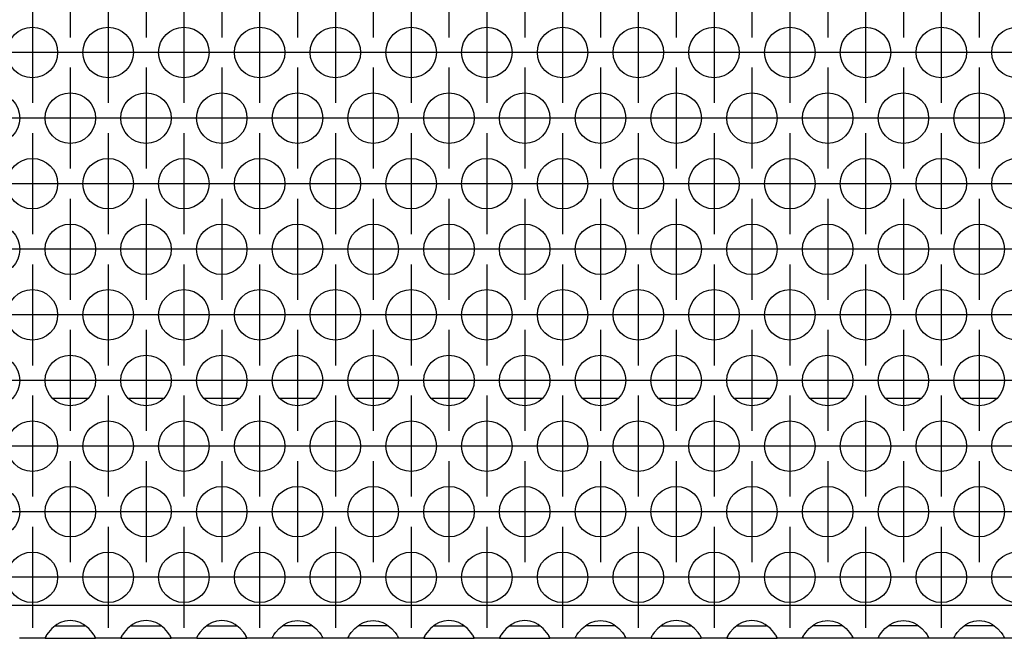
# Model space of a CAD drawing. Units: millimetres. Extents: x -5 to 589, y -7 to 413.
# Drawn here: x 199 to 212, y 266 to 274 of the extents above; entities that cross this region are included whole.
import ezdxf

# ---------------------------------------------------------------- set-up
doc = ezdxf.new("R2010")
doc.units = ezdxf.units.MM
doc.linetypes.add('DOT_CENTER', pattern=[14, 12, -1, 0, -1])
doc.layers.add('1', color=7, linetype='Continuous')

# ---------------------------------------------------------------- blocks, each defined once
blk = doc.blocks.new('rueckwand_bg66_freistehend__57', base_point=(297, 1594.75))
at = {"color": 1, "linetype": 'Continuous'}
for p, q in [((1199.904, 1614.75), (1197.096, 1614.75)), ((1205.904, 1614.75), (1203.096, 1614.75)), ((1211.904, 1614.75), (1209.096, 1614.75)), ((1217.904, 1614.75), (1215.096, 1614.75)), ((1223.904, 1614.75), (1221.096, 1614.75)), ((1229.904, 1614.75), (1227.096, 1614.75)), ((1235.904, 1614.75), (1233.096, 1614.75)), ((1241.904, 1614.75), (1239.096, 1614.75)), ((1247.904, 1614.75), (1245.096, 1614.75)), ((1253.904, 1614.75), (1251.096, 1614.75)), ((1259.904, 1614.75), (1257.096, 1614.75)), ((1265.904, 1614.75), (1263.096, 1614.75)), ((1271.904, 1614.75), (1269.096, 1614.75))]:
    blk.add_line(p, q, dxfattribs=at)
blk = doc.blocks.new('ansaugblende_lochung_rv4_6_bg66_wandstehend_02__68', base_point=(307, 1595.75))
at = {"color": 1, "linetype": 'Continuous'}
for p, q in [((1934, 1598.35), (310, 1598.35)), ((1197.442, 1596.836), (1197.041, 1596.515)), ((1197.334, 1596.75), (1197.735, 1596.75)), ((1197.68, 1596.971), (1197.442, 1596.836)), ((1197.729, 1596.993), (1197.68, 1596.971)), ((1198.081, 1597.116), (1197.729, 1596.993)), ((1197.735, 1596.75), (1199.265, 1596.75)), ((1198.5, 1597.166), (1198.081, 1597.116)), ((1198.919, 1597.116), (1198.5, 1597.166)), ((1199.271, 1596.993), (1198.919, 1597.116)), ((1199.265, 1596.75), (1199.666, 1596.75)), ((1199.32, 1596.971), (1199.271, 1596.993)), ((1199.558, 1596.836), (1199.32, 1596.971)), ((1199.959, 1596.515), (1199.558, 1596.836)), ((1203.442, 1596.836), (1203.041, 1596.515)), ((1203.334, 1596.75), (1203.735, 1596.75)), ((1203.68, 1596.971), (1203.442, 1596.836)), ((1203.729, 1596.993), (1203.68, 1596.971)), ((1204.081, 1597.116), (1203.729, 1596.993)), ((1203.735, 1596.75), (1205.265, 1596.75)), ((1204.5, 1597.166), (1204.081, 1597.116)), ((1204.919, 1597.116), (1204.5, 1597.166)), ((1205.271, 1596.993), (1204.919, 1597.116)), ((1205.265, 1596.75), (1205.666, 1596.75)), ((1205.32, 1596.971), (1205.271, 1596.993)), ((1205.558, 1596.836), (1205.32, 1596.971)), ((1205.959, 1596.515), (1205.558, 1596.836)), ((1209.442, 1596.836), (1209.041, 1596.515)), ((1209.334, 1596.75), (1209.735, 1596.75)), ((1209.68, 1596.971), (1209.442, 1596.836)), ((1209.729, 1596.993), (1209.68, 1596.971)), ((1210.081, 1597.116), (1209.729, 1596.993)), ((1209.735, 1596.75), (1211.265, 1596.75)), ((1210.5, 1597.166), (1210.081, 1597.116)), ((1210.919, 1597.116), (1210.5, 1597.166)), ((1211.271, 1596.993), (1210.919, 1597.116)), ((1211.265, 1596.75), (1211.666, 1596.75)), ((1211.32, 1596.971), (1211.271, 1596.993)), ((1211.558, 1596.836), (1211.32, 1596.971)), ((1211.959, 1596.515), (1211.558, 1596.836)), ((1215.041, 1596.515), (1215.442, 1596.836)), ((1215.735, 1596.75), (1215.334, 1596.75)), ((1215.442, 1596.836), (1215.68, 1596.971)), ((1215.68, 1596.971), (1215.729, 1596.993)), ((1215.729, 1596.993), (1216.081, 1597.116)), ((1217.265, 1596.75), (1215.735, 1596.75)), ((1216.081, 1597.116), (1216.5, 1597.166)), ((1216.5, 1597.166), (1216.919, 1597.116)), ((1216.919, 1597.116), (1217.271, 1596.993)), ((1217.666, 1596.75), (1217.265, 1596.75)), ((1217.271, 1596.993), (1217.32, 1596.971)), ((1217.32, 1596.971), (1217.558, 1596.836)), ((1217.558, 1596.836), (1217.959, 1596.515)), ((1221.041, 1596.515), (1221.442, 1596.836)), ((1221.735, 1596.75), (1221.334, 1596.75)), ((1221.442, 1596.836), (1221.68, 1596.971)), ((1221.68, 1596.971), (1221.729, 1596.993)), ((1221.729, 1596.993), (1222.081, 1597.116)), ((1223.265, 1596.75), (1221.735, 1596.75)), ((1222.081, 1597.116), (1222.5, 1597.166)), ((1222.5, 1597.166), (1222.919, 1597.116)), ((1222.919, 1597.116), (1223.271, 1596.993)), ((1223.666, 1596.75), (1223.265, 1596.75)), ((1223.271, 1596.993), (1223.32, 1596.971)), ((1223.32, 1596.971), (1223.558, 1596.836)), ((1223.558, 1596.836), (1223.959, 1596.515)), ((1227.442, 1596.836), (1227.041, 1596.515)), ((1227.334, 1596.75), (1227.735, 1596.75)), ((1227.68, 1596.971), (1227.442, 1596.836)), ((1227.729, 1596.993), (1227.68, 1596.971)), ((1228.081, 1597.116), (1227.729, 1596.993)), ((1227.735, 1596.75), (1229.265, 1596.75)), ((1228.5, 1597.166), (1228.081, 1597.116)), ((1228.919, 1597.116), (1228.5, 1597.166)), ((1229.271, 1596.993), (1228.919, 1597.116)), ((1229.265, 1596.75), (1229.666, 1596.75)), ((1229.32, 1596.971), (1229.271, 1596.993)), ((1229.558, 1596.836), (1229.32, 1596.971)), ((1229.959, 1596.515), (1229.558, 1596.836)), ((1233.442, 1596.836), (1233.041, 1596.515)), ((1233.334, 1596.75), (1233.735, 1596.75)), ((1233.68, 1596.971), (1233.442, 1596.836)), ((1233.729, 1596.993), (1233.68, 1596.971)), ((1234.081, 1597.116), (1233.729, 1596.993)), ((1233.735, 1596.75), (1235.265, 1596.75)), ((1234.5, 1597.166), (1234.081, 1597.116)), ((1234.919, 1597.116), (1234.5, 1597.166)), ((1235.271, 1596.993), (1234.919, 1597.116)), ((1235.265, 1596.75), (1235.666, 1596.75)), ((1235.32, 1596.971), (1235.271, 1596.993)), ((1235.558, 1596.836), (1235.32, 1596.971)), ((1235.959, 1596.515), (1235.558, 1596.836)), ((1239.041, 1596.515), (1239.442, 1596.836)), ((1239.735, 1596.75), (1239.334, 1596.75)), ((1239.442, 1596.836), (1239.68, 1596.971)), ((1239.68, 1596.971), (1239.729, 1596.993)), ((1239.729, 1596.993), (1240.081, 1597.116)), ((1241.265, 1596.75), (1239.735, 1596.75)), ((1240.081, 1597.116), (1240.5, 1597.166)), ((1240.5, 1597.166), (1240.919, 1597.116)), ((1240.919, 1597.116), (1241.271, 1596.993)), ((1241.666, 1596.75), (1241.265, 1596.75)), ((1241.271, 1596.993), (1241.32, 1596.971)), ((1241.32, 1596.971), (1241.558, 1596.836)), ((1241.558, 1596.836), (1241.959, 1596.515)), ((1245.442, 1596.836), (1245.041, 1596.515)), ((1245.334, 1596.75), (1245.735, 1596.75)), ((1245.68, 1596.971), (1245.442, 1596.836)), ((1245.729, 1596.993), (1245.68, 1596.971)), ((1246.081, 1597.116), (1245.729, 1596.993)), ((1245.735, 1596.75), (1247.265, 1596.75)), ((1246.5, 1597.166), (1246.081, 1597.116)), ((1246.919, 1597.116), (1246.5, 1597.166)), ((1247.271, 1596.993), (1246.919, 1597.116)), ((1247.265, 1596.75), (1247.666, 1596.75)), ((1247.32, 1596.971), (1247.271, 1596.993)), ((1247.558, 1596.836), (1247.32, 1596.971)), ((1247.959, 1596.515), (1247.558, 1596.836)), ((1251.442, 1596.836), (1251.041, 1596.515)), ((1251.334, 1596.75), (1251.735, 1596.75)), ((1251.68, 1596.971), (1251.442, 1596.836)), ((1251.729, 1596.993), (1251.68, 1596.971)), ((1252.081, 1597.116), (1251.729, 1596.993)), ((1251.735, 1596.75), (1253.265, 1596.75)), ((1252.5, 1597.166), (1252.081, 1597.116)), ((1252.919, 1597.116), (1252.5, 1597.166)), ((1253.271, 1596.993), (1252.919, 1597.116)), ((1253.265, 1596.75), (1253.666, 1596.75)), ((1253.32, 1596.971), (1253.271, 1596.993)), ((1253.558, 1596.836), (1253.32, 1596.971)), ((1253.959, 1596.515), (1253.558, 1596.836)), ((1257.041, 1596.515), (1257.442, 1596.836)), ((1257.735, 1596.75), (1257.334, 1596.75)), ((1257.442, 1596.836), (1257.68, 1596.971)), ((1257.68, 1596.971), (1257.729, 1596.993)), ((1257.729, 1596.993), (1258.081, 1597.116)), ((1259.265, 1596.75), (1257.735, 1596.75)), ((1258.081, 1597.116), (1258.5, 1597.166)), ((1258.5, 1597.166), (1258.919, 1597.116)), ((1258.919, 1597.116), (1259.271, 1596.993)), ((1259.666, 1596.75), (1259.265, 1596.75)), ((1259.271, 1596.993), (1259.32, 1596.971)), ((1259.32, 1596.971), (1259.558, 1596.836)), ((1259.558, 1596.836), (1259.959, 1596.515)), ((1263.041, 1596.515), (1263.442, 1596.836)), ((1263.735, 1596.75), (1263.334, 1596.75)), ((1263.442, 1596.836), (1263.68, 1596.971)), ((1263.68, 1596.971), (1263.729, 1596.993)), ((1263.729, 1596.993), (1264.081, 1597.116)), ((1265.265, 1596.75), (1263.735, 1596.75)), ((1264.081, 1597.116), (1264.5, 1597.166)), ((1264.5, 1597.166), (1264.919, 1597.116)), ((1264.919, 1597.116), (1265.271, 1596.993)), ((1265.666, 1596.75), (1265.265, 1596.75)), ((1265.271, 1596.993), (1265.32, 1596.971)), ((1265.32, 1596.971), (1265.558, 1596.836)), ((1265.558, 1596.836), (1265.959, 1596.515)), ((1269.041, 1596.515), (1269.442, 1596.836)), ((1269.735, 1596.75), (1269.334, 1596.75)), ((1269.442, 1596.836), (1269.68, 1596.971)), ((1269.68, 1596.971), (1269.729, 1596.993)), ((1269.729, 1596.993), (1270.081, 1597.116)), ((1271.265, 1596.75), (1269.735, 1596.75)), ((1270.081, 1597.116), (1270.5, 1597.166)), ((1270.5, 1597.166), (1270.919, 1597.116)), ((1270.919, 1597.116), (1271.271, 1596.993)), ((1271.666, 1596.75), (1271.265, 1596.75)), ((1271.271, 1596.993), (1271.32, 1596.971)), ((1271.32, 1596.971), (1271.558, 1596.836)), ((1271.558, 1596.836), (1271.959, 1596.515)), ((1196.582, 1595.949), (1196.514, 1595.821)), ((1196.592, 1595.965), (1196.582, 1595.949)), ((1196.627, 1596.021), (1196.592, 1595.965)), ((1196.762, 1596.207), (1196.627, 1596.021)), ((1197.041, 1596.515), (1196.762, 1596.207)), ((1200.238, 1596.207), (1199.959, 1596.515)), ((1200.373, 1596.021), (1200.238, 1596.207)), ((1200.408, 1595.965), (1200.373, 1596.021)), ((1200.418, 1595.949), (1200.408, 1595.965)), ((1200.486, 1595.821), (1200.418, 1595.949)), ((1202.582, 1595.949), (1202.514, 1595.821)), ((1202.592, 1595.965), (1202.582, 1595.949)), ((1202.627, 1596.021), (1202.592, 1595.965)), ((1202.762, 1596.207), (1202.627, 1596.021)), ((1203.041, 1596.515), (1202.762, 1596.207)), ((1206.238, 1596.207), (1205.959, 1596.515)), ((1206.373, 1596.021), (1206.238, 1596.207)), ((1206.408, 1595.965), (1206.373, 1596.021)), ((1206.418, 1595.949), (1206.408, 1595.965)), ((1206.486, 1595.821), (1206.418, 1595.949)), ((1208.582, 1595.949), (1208.514, 1595.821)), ((1208.592, 1595.965), (1208.582, 1595.949)), ((1208.627, 1596.021), (1208.592, 1595.965)), ((1208.762, 1596.207), (1208.627, 1596.021)), ((1209.041, 1596.515), (1208.762, 1596.207)), ((1212.238, 1596.207), (1211.959, 1596.515)), ((1212.373, 1596.021), (1212.238, 1596.207)), ((1212.408, 1595.965), (1212.373, 1596.021)), ((1212.418, 1595.949), (1212.408, 1595.965)), ((1212.486, 1595.821), (1212.418, 1595.949)), ((1214.514, 1595.821), (1214.582, 1595.949)), ((1214.582, 1595.949), (1214.592, 1595.965)), ((1214.592, 1595.965), (1214.627, 1596.021)), ((1214.627, 1596.021), (1214.762, 1596.207)), ((1214.762, 1596.207), (1215.041, 1596.515)), ((1217.959, 1596.515), (1218.238, 1596.207)), ((1218.238, 1596.207), (1218.373, 1596.021)), ((1218.373, 1596.021), (1218.408, 1595.965)), ((1218.408, 1595.965), (1218.418, 1595.949)), ((1218.418, 1595.949), (1218.486, 1595.821)), ((1220.514, 1595.821), (1220.582, 1595.949)), ((1220.582, 1595.949), (1220.592, 1595.965)), ((1220.592, 1595.965), (1220.627, 1596.021)), ((1220.627, 1596.021), (1220.762, 1596.207)), ((1220.762, 1596.207), (1221.041, 1596.515)), ((1223.959, 1596.515), (1224.238, 1596.207)), ((1224.238, 1596.207), (1224.373, 1596.021)), ((1224.373, 1596.021), (1224.408, 1595.965)), ((1224.408, 1595.965), (1224.418, 1595.949)), ((1224.418, 1595.949), (1224.486, 1595.821)), ((1226.582, 1595.949), (1226.514, 1595.821)), ((1226.592, 1595.965), (1226.582, 1595.949)), ((1226.627, 1596.021), (1226.592, 1595.965)), ((1226.762, 1596.207), (1226.627, 1596.021)), ((1227.041, 1596.515), (1226.762, 1596.207)), ((1230.238, 1596.207), (1229.959, 1596.515)), ((1230.373, 1596.021), (1230.238, 1596.207)), ((1230.408, 1595.965), (1230.373, 1596.021)), ((1230.418, 1595.949), (1230.408, 1595.965)), ((1230.486, 1595.821), (1230.418, 1595.949)), ((1232.582, 1595.949), (1232.514, 1595.821)), ((1232.592, 1595.965), (1232.582, 1595.949)), ((1232.627, 1596.021), (1232.592, 1595.965)), ((1232.762, 1596.207), (1232.627, 1596.021)), ((1233.041, 1596.515), (1232.762, 1596.207)), ((1236.238, 1596.207), (1235.959, 1596.515)), ((1236.373, 1596.021), (1236.238, 1596.207)), ((1236.408, 1595.965), (1236.373, 1596.021)), ((1236.418, 1595.949), (1236.408, 1595.965)), ((1236.486, 1595.821), (1236.418, 1595.949)), ((1238.514, 1595.821), (1238.582, 1595.949)), ((1238.582, 1595.949), (1238.592, 1595.965)), ((1238.592, 1595.965), (1238.627, 1596.021)), ((1238.627, 1596.021), (1238.762, 1596.207)), ((1238.762, 1596.207), (1239.041, 1596.515)), ((1241.959, 1596.515), (1242.238, 1596.207)), ((1242.238, 1596.207), (1242.373, 1596.021)), ((1242.373, 1596.021), (1242.408, 1595.965)), ((1242.408, 1595.965), (1242.418, 1595.949)), ((1242.418, 1595.949), (1242.486, 1595.821)), ((1244.582, 1595.949), (1244.514, 1595.821)), ((1244.592, 1595.965), (1244.582, 1595.949)), ((1244.627, 1596.021), (1244.592, 1595.965)), ((1244.762, 1596.207), (1244.627, 1596.021)), ((1245.041, 1596.515), (1244.762, 1596.207)), ((1248.238, 1596.207), (1247.959, 1596.515)), ((1248.373, 1596.021), (1248.238, 1596.207)), ((1248.408, 1595.965), (1248.373, 1596.021)), ((1248.418, 1595.949), (1248.408, 1595.965)), ((1248.486, 1595.821), (1248.418, 1595.949)), ((1250.582, 1595.949), (1250.514, 1595.821)), ((1250.592, 1595.965), (1250.582, 1595.949)), ((1250.627, 1596.021), (1250.592, 1595.965)), ((1250.762, 1596.207), (1250.627, 1596.021)), ((1251.041, 1596.515), (1250.762, 1596.207)), ((1254.238, 1596.207), (1253.959, 1596.515)), ((1254.373, 1596.021), (1254.238, 1596.207)), ((1254.408, 1595.965), (1254.373, 1596.021)), ((1254.418, 1595.949), (1254.408, 1595.965)), ((1254.486, 1595.821), (1254.418, 1595.949)), ((1256.514, 1595.821), (1256.582, 1595.949)), ((1256.582, 1595.949), (1256.592, 1595.965)), ((1256.592, 1595.965), (1256.627, 1596.021)), ((1256.627, 1596.021), (1256.762, 1596.207)), ((1256.762, 1596.207), (1257.041, 1596.515)), ((1259.959, 1596.515), (1260.238, 1596.207)), ((1260.238, 1596.207), (1260.373, 1596.021)), ((1260.373, 1596.021), (1260.408, 1595.965)), ((1260.408, 1595.965), (1260.418, 1595.949)), ((1260.418, 1595.949), (1260.486, 1595.821)), ((1262.514, 1595.821), (1262.582, 1595.949)), ((1262.582, 1595.949), (1262.592, 1595.965)), ((1262.592, 1595.965), (1262.627, 1596.021)), ((1262.627, 1596.021), (1262.762, 1596.207)), ((1262.762, 1596.207), (1263.041, 1596.515)), ((1265.959, 1596.515), (1266.238, 1596.207)), ((1266.238, 1596.207), (1266.373, 1596.021)), ((1266.373, 1596.021), (1266.408, 1595.965)), ((1266.408, 1595.965), (1266.418, 1595.949)), ((1266.418, 1595.949), (1266.486, 1595.821)), ((1268.514, 1595.821), (1268.582, 1595.949)), ((1268.582, 1595.949), (1268.592, 1595.965)), ((1268.592, 1595.965), (1268.627, 1596.021)), ((1268.627, 1596.021), (1268.762, 1596.207)), ((1268.762, 1596.207), (1269.041, 1596.515)), ((1271.959, 1596.515), (1272.238, 1596.207)), ((1272.238, 1596.207), (1272.373, 1596.021)), ((1272.373, 1596.021), (1272.408, 1595.965)), ((1272.408, 1595.965), (1272.418, 1595.949)), ((1272.418, 1595.949), (1272.486, 1595.821)), ((1196.514, 1595.75), (1194.486, 1595.75)), ((1196.521, 1595.833), (1196.514, 1595.786)), ((1196.514, 1595.821), (1196.514, 1595.786)), ((1196.514, 1595.786), (1196.514, 1595.75)), ((1196.514, 1595.75), (1200.486, 1595.75)), ((1200.486, 1595.786), (1200.479, 1595.833)), ((1200.486, 1595.786), (1200.486, 1595.821)), ((1200.486, 1595.75), (1200.486, 1595.786)), ((1202.514, 1595.75), (1200.486, 1595.75)), ((1202.521, 1595.833), (1202.514, 1595.786)), ((1202.514, 1595.821), (1202.514, 1595.786)), ((1202.514, 1595.786), (1202.514, 1595.75)), ((1202.514, 1595.75), (1206.486, 1595.75)), ((1206.486, 1595.786), (1206.479, 1595.833)), ((1206.486, 1595.786), (1206.486, 1595.821)), ((1206.486, 1595.75), (1206.486, 1595.786)), ((1208.514, 1595.75), (1206.486, 1595.75)), ((1208.521, 1595.833), (1208.514, 1595.786)), ((1208.514, 1595.821), (1208.514, 1595.786)), ((1208.514, 1595.786), (1208.514, 1595.75)), ((1208.514, 1595.75), (1212.486, 1595.75)), ((1212.486, 1595.786), (1212.479, 1595.833)), ((1212.486, 1595.786), (1212.486, 1595.821)), ((1212.486, 1595.75), (1212.486, 1595.786)), ((1214.514, 1595.75), (1212.486, 1595.75)), ((1214.521, 1595.833), (1214.514, 1595.786)), ((1214.514, 1595.786), (1214.514, 1595.821)), ((1214.514, 1595.75), (1214.514, 1595.786)), ((1218.486, 1595.75), (1214.514, 1595.75)), ((1218.486, 1595.786), (1218.479, 1595.833)), ((1218.486, 1595.821), (1218.486, 1595.786)), ((1218.486, 1595.786), (1218.486, 1595.75)), ((1220.514, 1595.75), (1218.486, 1595.75)), ((1220.521, 1595.833), (1220.514, 1595.786)), ((1220.514, 1595.786), (1220.514, 1595.821)), ((1220.514, 1595.75), (1220.514, 1595.786)), ((1224.486, 1595.75), (1220.514, 1595.75)), ((1224.486, 1595.786), (1224.479, 1595.833)), ((1224.486, 1595.821), (1224.486, 1595.786)), ((1224.486, 1595.786), (1224.486, 1595.75)), ((1226.514, 1595.75), (1224.486, 1595.75)), ((1226.521, 1595.833), (1226.514, 1595.786)), ((1226.514, 1595.821), (1226.514, 1595.786)), ((1226.514, 1595.786), (1226.514, 1595.75)), ((1226.514, 1595.75), (1230.486, 1595.75)), ((1230.486, 1595.786), (1230.479, 1595.833)), ((1230.486, 1595.786), (1230.486, 1595.821)), ((1230.486, 1595.75), (1230.486, 1595.786)), ((1232.514, 1595.75), (1230.486, 1595.75)), ((1232.521, 1595.833), (1232.514, 1595.786)), ((1232.514, 1595.821), (1232.514, 1595.786)), ((1232.514, 1595.786), (1232.514, 1595.75)), ((1232.514, 1595.75), (1236.486, 1595.75)), ((1236.486, 1595.786), (1236.479, 1595.833)), ((1236.486, 1595.786), (1236.486, 1595.821)), ((1236.486, 1595.75), (1236.486, 1595.786)), ((1238.514, 1595.75), (1236.486, 1595.75)), ((1238.521, 1595.833), (1238.514, 1595.786)), ((1238.514, 1595.786), (1238.514, 1595.821)), ((1238.514, 1595.75), (1238.514, 1595.786)), ((1242.486, 1595.75), (1238.514, 1595.75)), ((1242.486, 1595.786), (1242.479, 1595.833)), ((1242.486, 1595.821), (1242.486, 1595.786)), ((1242.486, 1595.786), (1242.486, 1595.75)), ((1244.514, 1595.75), (1242.486, 1595.75)), ((1244.521, 1595.833), (1244.514, 1595.786)), ((1244.514, 1595.821), (1244.514, 1595.786)), ((1244.514, 1595.786), (1244.514, 1595.75)), ((1244.514, 1595.75), (1248.486, 1595.75)), ((1248.486, 1595.786), (1248.479, 1595.833)), ((1248.486, 1595.786), (1248.486, 1595.821)), ((1248.486, 1595.75), (1248.486, 1595.786)), ((1250.514, 1595.75), (1248.486, 1595.75)), ((1250.521, 1595.833), (1250.514, 1595.786)), ((1250.514, 1595.821), (1250.514, 1595.786)), ((1250.514, 1595.786), (1250.514, 1595.75)), ((1250.514, 1595.75), (1254.486, 1595.75)), ((1254.479, 1595.833), (1254.486, 1595.786)), ((1254.486, 1595.786), (1254.486, 1595.821)), ((1254.486, 1595.75), (1254.486, 1595.786)), ((1256.514, 1595.75), (1254.486, 1595.75)), ((1256.521, 1595.833), (1256.514, 1595.786)), ((1256.514, 1595.786), (1256.514, 1595.821)), ((1256.514, 1595.75), (1256.514, 1595.786)), ((1260.486, 1595.75), (1256.514, 1595.75)), ((1260.486, 1595.786), (1260.479, 1595.833)), ((1260.486, 1595.821), (1260.486, 1595.786)), ((1260.486, 1595.786), (1260.486, 1595.75)), ((1262.514, 1595.75), (1260.486, 1595.75)), ((1262.521, 1595.833), (1262.514, 1595.786)), ((1262.514, 1595.786), (1262.514, 1595.821)), ((1262.514, 1595.75), (1262.514, 1595.786)), ((1266.486, 1595.75), (1262.514, 1595.75)), ((1266.486, 1595.786), (1266.479, 1595.833)), ((1266.486, 1595.821), (1266.486, 1595.786)), ((1266.486, 1595.786), (1266.486, 1595.75)), ((1268.514, 1595.75), (1266.486, 1595.75)), ((1268.521, 1595.833), (1268.514, 1595.786)), ((1268.514, 1595.786), (1268.514, 1595.821)), ((1268.514, 1595.75), (1268.514, 1595.786)), ((1272.486, 1595.75), (1268.514, 1595.75)), ((1272.486, 1595.786), (1272.479, 1595.833)), ((1272.486, 1595.821), (1272.486, 1595.786)), ((1272.486, 1595.786), (1272.486, 1595.75)), ((1274.514, 1595.75), (1272.486, 1595.75))]:
    blk.add_line(p, q, dxfattribs=at)
for centre in [(1195.5, 1642.152), (1201.5, 1642.152), (1207.5, 1642.152), (1213.5, 1642.152), (1219.5, 1642.152), (1225.5, 1642.152), (1231.5, 1642.152), (1237.5, 1642.152), (1243.5, 1642.152), (1249.5, 1642.152), (1255.5, 1642.152), (1261.5, 1642.152), (1267.5, 1642.152), (1273.5, 1642.152), (1192.5, 1636.956), (1198.5, 1636.956), (1204.5, 1636.956), (1210.5, 1636.956), (1216.5, 1636.956), (1222.5, 1636.956), (1228.5, 1636.956), (1234.5, 1636.956), (1240.5, 1636.956), (1246.5, 1636.956), (1252.5, 1636.956), (1258.5, 1636.956), (1264.5, 1636.956), (1270.5, 1636.956), (1195.5, 1631.76), (1201.5, 1631.76), (1207.5, 1631.76), (1213.5, 1631.76), (1219.5, 1631.76), (1225.5, 1631.76), (1231.5, 1631.76), (1237.5, 1631.76), (1243.5, 1631.76), (1249.5, 1631.76), (1255.5, 1631.76), (1261.5, 1631.76), (1267.5, 1631.76), (1273.5, 1631.76), (1192.5, 1626.563), (1198.5, 1626.563), (1204.5, 1626.563), (1210.5, 1626.563), (1216.5, 1626.563), (1222.5, 1626.563), (1228.5, 1626.563), (1234.5, 1626.563), (1240.5, 1626.563), (1246.5, 1626.563), (1252.5, 1626.563), (1258.5, 1626.563), (1264.5, 1626.563), (1270.5, 1626.563), (1195.5, 1621.367), (1201.5, 1621.367), (1207.5, 1621.367), (1213.5, 1621.367), (1219.5, 1621.367), (1225.5, 1621.367), (1231.5, 1621.367), (1237.5, 1621.367), (1243.5, 1621.367), (1249.5, 1621.367), (1255.5, 1621.367), (1261.5, 1621.367), (1267.5, 1621.367), (1273.5, 1621.367), (1192.5, 1616.171), (1198.5, 1616.171), (1204.5, 1616.171), (1210.5, 1616.171), (1216.5, 1616.171), (1222.5, 1616.171), (1228.5, 1616.171), (1234.5, 1616.171), (1240.5, 1616.171), (1246.5, 1616.171), (1252.5, 1616.171), (1258.5, 1616.171), (1264.5, 1616.171), (1270.5, 1616.171), (1195.5, 1610.975), (1201.5, 1610.975), (1207.5, 1610.975), (1213.5, 1610.975), (1219.5, 1610.975), (1225.5, 1610.975), (1231.5, 1610.975), (1237.5, 1610.975), (1243.5, 1610.975), (1249.5, 1610.975), (1255.5, 1610.975), (1261.5, 1610.975), (1267.5, 1610.975), (1273.5, 1610.975), (1192.5, 1605.779), (1198.5, 1605.779), (1204.5, 1605.779), (1210.5, 1605.779), (1216.5, 1605.779), (1222.5, 1605.779), (1228.5, 1605.779), (1234.5, 1605.779), (1240.5, 1605.779), (1246.5, 1605.779), (1252.5, 1605.779), (1258.5, 1605.779), (1264.5, 1605.779), (1270.5, 1605.779), (1195.5, 1600.583), (1201.5, 1600.583), (1207.5, 1600.583), (1213.5, 1600.583), (1219.5, 1600.583), (1225.5, 1600.583), (1231.5, 1600.583), (1237.5, 1600.583), (1243.5, 1600.583), (1249.5, 1600.583), (1255.5, 1600.583), (1261.5, 1600.583), (1267.5, 1600.583), (1273.5, 1600.583)]:
    blk.add_circle(centre, 2, dxfattribs=at)
at = {"layer": '1', "color": 2, "linetype": 'DOT_CENTER'}
for p, q in [((1198.5, 1651.348), (1198.5, 1643.348)), ((1204.5, 1651.348), (1204.5, 1643.348)), ((1210.5, 1651.348), (1210.5, 1643.348)), ((1216.5, 1651.348), (1216.5, 1643.348)), ((1222.5, 1651.348), (1222.5, 1643.348)), ((1228.5, 1651.348), (1228.5, 1643.348)), ((1234.5, 1651.348), (1234.5, 1643.348)), ((1240.5, 1651.348), (1240.5, 1643.348)), ((1246.5, 1651.348), (1246.5, 1643.348)), ((1252.5, 1651.348), (1252.5, 1643.348)), ((1258.5, 1651.348), (1258.5, 1643.348)), ((1264.5, 1651.348), (1264.5, 1643.348)), ((1270.5, 1651.348), (1270.5, 1643.348)), ((1195.5, 1646.152), (1195.5, 1638.152)), ((1201.5, 1646.152), (1201.5, 1638.152)), ((1207.5, 1646.152), (1207.5, 1638.152)), ((1213.5, 1646.152), (1213.5, 1638.152)), ((1219.5, 1646.152), (1219.5, 1638.152)), ((1225.5, 1646.152), (1225.5, 1638.152)), ((1231.5, 1646.152), (1231.5, 1638.152)), ((1237.5, 1646.152), (1237.5, 1638.152)), ((1243.5, 1646.152), (1243.5, 1638.152)), ((1249.5, 1646.152), (1249.5, 1638.152)), ((1255.5, 1646.152), (1255.5, 1638.152)), ((1261.5, 1646.152), (1261.5, 1638.152)), ((1267.5, 1646.152), (1267.5, 1638.152)), ((1199.5, 1642.152), (1191.5, 1642.152)), ((1205.5, 1642.152), (1197.5, 1642.152)), ((1211.5, 1642.152), (1203.5, 1642.152)), ((1217.5, 1642.152), (1209.5, 1642.152)), ((1223.5, 1642.152), (1215.5, 1642.152)), ((1229.5, 1642.152), (1221.5, 1642.152)), ((1235.5, 1642.152), (1227.5, 1642.152)), ((1241.5, 1642.152), (1233.5, 1642.152)), ((1247.5, 1642.152), (1239.5, 1642.152)), ((1253.5, 1642.152), (1245.5, 1642.152)), ((1259.5, 1642.152), (1251.5, 1642.152)), ((1265.5, 1642.152), (1257.5, 1642.152)), ((1271.5, 1642.152), (1263.5, 1642.152)), ((1277.5, 1642.152), (1269.5, 1642.152)), ((1198.5, 1640.956), (1198.5, 1632.956)), ((1204.5, 1640.956), (1204.5, 1632.956)), ((1210.5, 1640.956), (1210.5, 1632.956)), ((1216.5, 1640.956), (1216.5, 1632.956)), ((1222.5, 1640.956), (1222.5, 1632.956)), ((1228.5, 1640.956), (1228.5, 1632.956)), ((1234.5, 1640.956), (1234.5, 1632.956)), ((1240.5, 1640.956), (1240.5, 1632.956)), ((1246.5, 1640.956), (1246.5, 1632.956)), ((1252.5, 1640.956), (1252.5, 1632.956)), ((1258.5, 1640.956), (1258.5, 1632.956)), ((1264.5, 1640.956), (1264.5, 1632.956)), ((1270.5, 1640.956), (1270.5, 1632.956)), ((1196.5, 1636.956), (1188.5, 1636.956)), ((1202.5, 1636.956), (1194.5, 1636.956)), ((1208.5, 1636.956), (1200.5, 1636.956)), ((1214.5, 1636.956), (1206.5, 1636.956)), ((1220.5, 1636.956), (1212.5, 1636.956)), ((1226.5, 1636.956), (1218.5, 1636.956)), ((1232.5, 1636.956), (1224.5, 1636.956)), ((1238.5, 1636.956), (1230.5, 1636.956)), ((1244.5, 1636.956), (1236.5, 1636.956)), ((1250.5, 1636.956), (1242.5, 1636.956)), ((1256.5, 1636.956), (1248.5, 1636.956)), ((1262.5, 1636.956), (1254.5, 1636.956)), ((1268.5, 1636.956), (1260.5, 1636.956)), ((1274.5, 1636.956), (1266.5, 1636.956)), ((1195.5, 1635.76), (1195.5, 1627.76)), ((1201.5, 1635.76), (1201.5, 1627.76)), ((1207.5, 1635.76), (1207.5, 1627.76)), ((1213.5, 1635.76), (1213.5, 1627.76)), ((1219.5, 1635.76), (1219.5, 1627.76)), ((1225.5, 1635.76), (1225.5, 1627.76)), ((1231.5, 1635.76), (1231.5, 1627.76)), ((1237.5, 1635.76), (1237.5, 1627.76)), ((1243.5, 1635.76), (1243.5, 1627.76)), ((1249.5, 1635.76), (1249.5, 1627.76)), ((1255.5, 1635.76), (1255.5, 1627.76)), ((1261.5, 1635.76), (1261.5, 1627.76)), ((1267.5, 1635.76), (1267.5, 1627.76)), ((1199.5, 1631.76), (1191.5, 1631.76)), ((1205.5, 1631.76), (1197.5, 1631.76)), ((1211.5, 1631.76), (1203.5, 1631.76)), ((1217.5, 1631.76), (1209.5, 1631.76)), ((1223.5, 1631.76), (1215.5, 1631.76)), ((1229.5, 1631.76), (1221.5, 1631.76)), ((1235.5, 1631.76), (1227.5, 1631.76)), ((1241.5, 1631.76), (1233.5, 1631.76)), ((1247.5, 1631.76), (1239.5, 1631.76)), ((1253.5, 1631.76), (1245.5, 1631.76)), ((1259.5, 1631.76), (1251.5, 1631.76)), ((1265.5, 1631.76), (1257.5, 1631.76)), ((1271.5, 1631.76), (1263.5, 1631.76)), ((1277.5, 1631.76), (1269.5, 1631.76)), ((1198.5, 1630.563), (1198.5, 1622.563)), ((1204.5, 1630.563), (1204.5, 1622.563)), ((1210.5, 1630.563), (1210.5, 1622.563)), ((1216.5, 1630.563), (1216.5, 1622.563)), ((1222.5, 1630.563), (1222.5, 1622.563)), ((1228.5, 1630.563), (1228.5, 1622.563)), ((1234.5, 1630.563), (1234.5, 1622.563)), ((1240.5, 1630.563), (1240.5, 1622.563)), ((1246.5, 1630.563), (1246.5, 1622.563)), ((1252.5, 1630.563), (1252.5, 1622.563)), ((1258.5, 1630.563), (1258.5, 1622.563)), ((1264.5, 1630.563), (1264.5, 1622.563)), ((1270.5, 1630.563), (1270.5, 1622.563)), ((1196.5, 1626.563), (1188.5, 1626.563)), ((1202.5, 1626.563), (1194.5, 1626.563)), ((1208.5, 1626.563), (1200.5, 1626.563)), ((1214.5, 1626.563), (1206.5, 1626.563)), ((1220.5, 1626.563), (1212.5, 1626.563)), ((1226.5, 1626.563), (1218.5, 1626.563)), ((1232.5, 1626.563), (1224.5, 1626.563)), ((1238.5, 1626.563), (1230.5, 1626.563)), ((1244.5, 1626.563), (1236.5, 1626.563)), ((1250.5, 1626.563), (1242.5, 1626.563)), ((1256.5, 1626.563), (1248.5, 1626.563)), ((1262.5, 1626.563), (1254.5, 1626.563)), ((1268.5, 1626.563), (1260.5, 1626.563)), ((1274.5, 1626.563), (1266.5, 1626.563)), ((1195.5, 1625.367), (1195.5, 1617.367)), ((1201.5, 1625.367), (1201.5, 1617.367)), ((1207.5, 1625.367), (1207.5, 1617.367)), ((1213.5, 1625.367), (1213.5, 1617.367)), ((1219.5, 1625.367), (1219.5, 1617.367)), ((1225.5, 1625.367), (1225.5, 1617.367)), ((1231.5, 1625.367), (1231.5, 1617.367)), ((1237.5, 1625.367), (1237.5, 1617.367)), ((1243.5, 1625.367), (1243.5, 1617.367)), ((1249.5, 1625.367), (1249.5, 1617.367)), ((1255.5, 1625.367), (1255.5, 1617.367)), ((1261.5, 1625.367), (1261.5, 1617.367)), ((1267.5, 1625.367), (1267.5, 1617.367)), ((1199.5, 1621.367), (1191.5, 1621.367)), ((1205.5, 1621.367), (1197.5, 1621.367)), ((1211.5, 1621.367), (1203.5, 1621.367)), ((1217.5, 1621.367), (1209.5, 1621.367)), ((1223.5, 1621.367), (1215.5, 1621.367)), ((1229.5, 1621.367), (1221.5, 1621.367)), ((1235.5, 1621.367), (1227.5, 1621.367)), ((1241.5, 1621.367), (1233.5, 1621.367)), ((1247.5, 1621.367), (1239.5, 1621.367)), ((1253.5, 1621.367), (1245.5, 1621.367)), ((1259.5, 1621.367), (1251.5, 1621.367)), ((1265.5, 1621.367), (1257.5, 1621.367)), ((1271.5, 1621.367), (1263.5, 1621.367)), ((1277.5, 1621.367), (1269.5, 1621.367)), ((1198.5, 1620.171), (1198.5, 1612.171)), ((1204.5, 1620.171), (1204.5, 1612.171)), ((1210.5, 1620.171), (1210.5, 1612.171)), ((1216.5, 1620.171), (1216.5, 1612.171)), ((1222.5, 1620.171), (1222.5, 1612.171)), ((1228.5, 1620.171), (1228.5, 1612.171)), ((1234.5, 1620.171), (1234.5, 1612.171)), ((1240.5, 1620.171), (1240.5, 1612.171)), ((1246.5, 1620.171), (1246.5, 1612.171)), ((1252.5, 1620.171), (1252.5, 1612.171)), ((1258.5, 1620.171), (1258.5, 1612.171)), ((1264.5, 1620.171), (1264.5, 1612.171)), ((1270.5, 1620.171), (1270.5, 1612.171)), ((1196.5, 1616.171), (1188.5, 1616.171)), ((1202.5, 1616.171), (1194.5, 1616.171)), ((1208.5, 1616.171), (1200.5, 1616.171)), ((1214.5, 1616.171), (1206.5, 1616.171)), ((1220.5, 1616.171), (1212.5, 1616.171)), ((1226.5, 1616.171), (1218.5, 1616.171)), ((1232.5, 1616.171), (1224.5, 1616.171)), ((1238.5, 1616.171), (1230.5, 1616.171)), ((1244.5, 1616.171), (1236.5, 1616.171)), ((1250.5, 1616.171), (1242.5, 1616.171)), ((1256.5, 1616.171), (1248.5, 1616.171)), ((1262.5, 1616.171), (1254.5, 1616.171)), ((1268.5, 1616.171), (1260.5, 1616.171)), ((1274.5, 1616.171), (1266.5, 1616.171)), ((1195.5, 1614.975), (1195.5, 1606.975)), ((1201.5, 1614.975), (1201.5, 1606.975)), ((1207.5, 1614.975), (1207.5, 1606.975)), ((1213.5, 1614.975), (1213.5, 1606.975)), ((1219.5, 1614.975), (1219.5, 1606.975)), ((1225.5, 1614.975), (1225.5, 1606.975)), ((1231.5, 1614.975), (1231.5, 1606.975)), ((1237.5, 1614.975), (1237.5, 1606.975)), ((1243.5, 1614.975), (1243.5, 1606.975)), ((1249.5, 1614.975), (1249.5, 1606.975)), ((1255.5, 1614.975), (1255.5, 1606.975)), ((1261.5, 1614.975), (1261.5, 1606.975)), ((1267.5, 1614.975), (1267.5, 1606.975)), ((1199.5, 1610.975), (1191.5, 1610.975)), ((1205.5, 1610.975), (1197.5, 1610.975)), ((1211.5, 1610.975), (1203.5, 1610.975)), ((1217.5, 1610.975), (1209.5, 1610.975)), ((1223.5, 1610.975), (1215.5, 1610.975)), ((1229.5, 1610.975), (1221.5, 1610.975)), ((1235.5, 1610.975), (1227.5, 1610.975)), ((1241.5, 1610.975), (1233.5, 1610.975)), ((1247.5, 1610.975), (1239.5, 1610.975)), ((1253.5, 1610.975), (1245.5, 1610.975)), ((1259.5, 1610.975), (1251.5, 1610.975)), ((1265.5, 1610.975), (1257.5, 1610.975)), ((1271.5, 1610.975), (1263.5, 1610.975)), ((1277.5, 1610.975), (1269.5, 1610.975)), ((1198.5, 1609.779), (1198.5, 1601.779)), ((1204.5, 1609.779), (1204.5, 1601.779)), ((1210.5, 1609.779), (1210.5, 1601.779)), ((1216.5, 1609.779), (1216.5, 1601.779)), ((1222.5, 1609.779), (1222.5, 1601.779)), ((1228.5, 1609.779), (1228.5, 1601.779)), ((1234.5, 1609.779), (1234.5, 1601.779)), ((1240.5, 1609.779), (1240.5, 1601.779)), ((1246.5, 1609.779), (1246.5, 1601.779)), ((1252.5, 1609.779), (1252.5, 1601.779)), ((1258.5, 1609.779), (1258.5, 1601.779)), ((1264.5, 1609.779), (1264.5, 1601.779)), ((1270.5, 1609.779), (1270.5, 1601.779)), ((1196.5, 1605.779), (1188.5, 1605.779)), ((1202.5, 1605.779), (1194.5, 1605.779)), ((1208.5, 1605.779), (1200.5, 1605.779)), ((1214.5, 1605.779), (1206.5, 1605.779)), ((1220.5, 1605.779), (1212.5, 1605.779)), ((1226.5, 1605.779), (1218.5, 1605.779)), ((1232.5, 1605.779), (1224.5, 1605.779)), ((1238.5, 1605.779), (1230.5, 1605.779)), ((1244.5, 1605.779), (1236.5, 1605.779)), ((1250.5, 1605.779), (1242.5, 1605.779)), ((1256.5, 1605.779), (1248.5, 1605.779)), ((1262.5, 1605.779), (1254.5, 1605.779)), ((1268.5, 1605.779), (1260.5, 1605.779)), ((1274.5, 1605.779), (1266.5, 1605.779)), ((1195.5, 1604.583), (1195.5, 1596.583)), ((1201.5, 1604.583), (1201.5, 1596.583)), ((1207.5, 1604.583), (1207.5, 1596.583)), ((1213.5, 1604.583), (1213.5, 1596.583)), ((1219.5, 1604.583), (1219.5, 1596.583)), ((1225.5, 1604.583), (1225.5, 1596.583)), ((1231.5, 1604.583), (1231.5, 1596.583)), ((1237.5, 1604.583), (1237.5, 1596.583)), ((1243.5, 1604.583), (1243.5, 1596.583)), ((1249.5, 1604.583), (1249.5, 1596.583)), ((1255.5, 1604.583), (1255.5, 1596.583)), ((1261.5, 1604.583), (1261.5, 1596.583)), ((1267.5, 1604.583), (1267.5, 1596.583)), ((1199.5, 1600.583), (1191.5, 1600.583)), ((1205.5, 1600.583), (1197.5, 1600.583)), ((1211.5, 1600.583), (1203.5, 1600.583)), ((1217.5, 1600.583), (1209.5, 1600.583)), ((1223.5, 1600.583), (1215.5, 1600.583)), ((1229.5, 1600.583), (1221.5, 1600.583)), ((1235.5, 1600.583), (1227.5, 1600.583)), ((1241.5, 1600.583), (1233.5, 1600.583)), ((1247.5, 1600.583), (1239.5, 1600.583)), ((1253.5, 1600.583), (1245.5, 1600.583)), ((1259.5, 1600.583), (1251.5, 1600.583)), ((1265.5, 1600.583), (1257.5, 1600.583)), ((1271.5, 1600.583), (1263.5, 1600.583)), ((1277.5, 1600.583), (1269.5, 1600.583))]:
    blk.add_line(p, q, dxfattribs=at)
blk = doc.blocks.new('verkleidung_umluft_bg66_wandstehend_an-re_kacontroller_links_02__73', base_point=(297, 1592.25))
blk.add_blockref('ansaugblende_lochung_rv4_6_bg66_wandstehend_02__68', (307, 1595.75))
blk = doc.blocks.new('verkleidung_umluft_bg66_freistehend_an-re_kacontroller_li__74', base_point=(297, 1592.25))
for name, p in [('verkleidung_umluft_bg66_wandstehend_an-re_kacontroller_links_02__73', (297, 1592.25)), ('rueckwand_bg66_freistehend__57', (297, 1594.75))]:
    blk.add_blockref(name, p)
blk = doc.blocks.new('Vorderansicht1', base_point=(1122, 1896))
blk.add_blockref('verkleidung_umluft_bg66_freistehend_an-re_kacontroller_li__74', (297, 1592.25))

msp = doc.modelspace()

# ---------------------------------------------------------------- block references
at = {"xscale": 0.1666666666666667, "yscale": 0.1666666666666667, "zscale": 0.1666666666666667}
msp.add_blockref('Vorderansicht1', (187, 316), dxfattribs=at)

doc.saveas('drawing.dxf')
